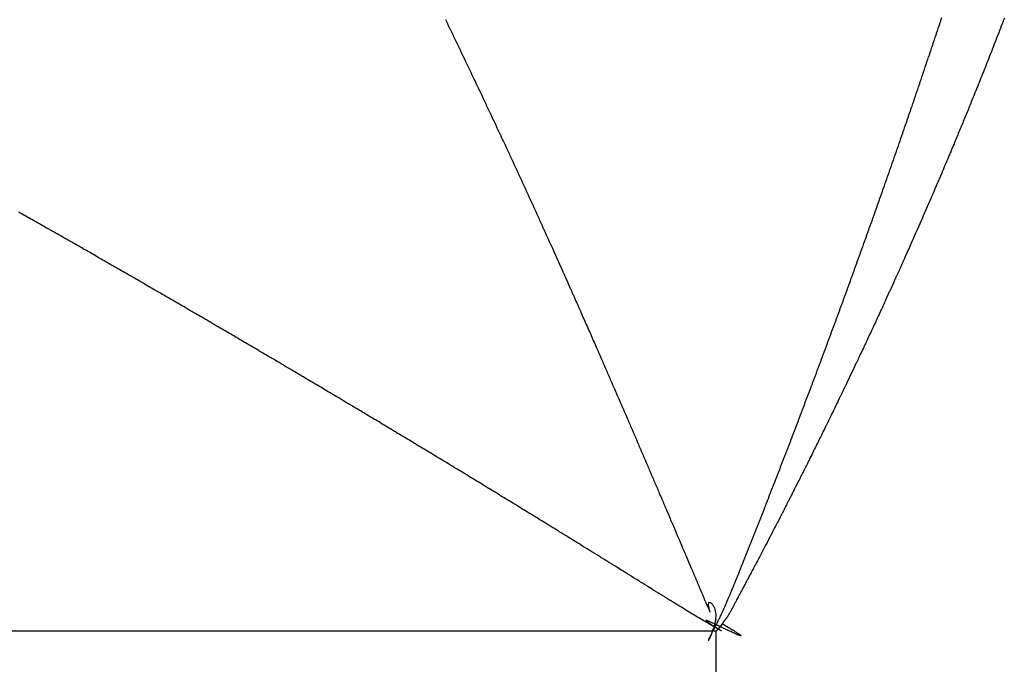
# Model space of a CAD drawing. Units: millimetres. Extents: x 50 to 764, y -380 to 170.
# Drawn here: x 287 to 289, y 100 to 101 of the extents above; entities that cross this region are included whole.
import ezdxf

# ---------------------------------------------------------------- set-up
doc = ezdxf.new("R2010")
doc.units = ezdxf.units.MM
doc.linetypes.add('DASHED', pattern=[9.652, 8.128, -1.524])
doc.layers.add('nevidi', color=4, linetype='DASHED')

msp = doc.modelspace()

# ---------------------------------------------------------------- linework, layer by layer
at = {"color": 2}
for points in [[(288.6163, 100.9739), (288.6147, 100.97), (288.6145, 100.9694), (288.613, 100.9654), (288.6127, 100.9648), (288.6112, 100.9609), (288.611, 100.9603), (288.6095, 100.9563), (288.6092, 100.9557), (288.6078, 100.9519), (288.6075, 100.9512), (288.606, 100.9474), (288.6057, 100.9466), (288.6042, 100.9429), (288.6039, 100.942), (288.6025, 100.9383), (288.6021, 100.9375), (288.6007, 100.9338), (288.6004, 100.9329), (288.599, 100.9294), (288.5986, 100.9284), (288.5972, 100.9249), (288.5968, 100.9238), (288.5954, 100.9203), (288.595, 100.9192), (288.5936, 100.9158), (288.5932, 100.9146), (288.5918, 100.9113), (288.5913, 100.91), (288.59, 100.9066), (288.5895, 100.9054), (288.5883, 100.9023), (288.5877, 100.9009), (288.5865, 100.8977), (288.5859, 100.8963), (288.5847, 100.8932), (288.5841, 100.8917), (288.5829, 100.8886), (288.5823, 100.8872), (288.581, 100.8841), (288.5805, 100.8826), (288.5793, 100.8797), (288.5786, 100.8781), (288.5775, 100.8752), (288.5768, 100.8735), (288.5756, 100.8706), (288.575, 100.869), (288.5738, 100.866), (288.5731, 100.8644), (288.572, 100.8616), (288.5712, 100.8598), (288.5701, 100.857), (288.5694, 100.8552), (288.5683, 100.8524), (288.5675, 100.8506), (288.5665, 100.848), (288.5657, 100.846), (288.5647, 100.8436), (288.5638, 100.8415)], [(288.5638, 100.8415), (288.5628, 100.839), (288.562, 100.8369), (288.561, 100.8344), (288.5601, 100.8324), (288.5591, 100.8298), (288.5582, 100.8277), (288.5572, 100.8253), (288.5563, 100.8231), (288.5554, 100.8208), (288.5544, 100.8185), (288.5535, 100.8163), (288.5526, 100.814), (288.5516, 100.8117), (288.5507, 100.8094), (288.5498, 100.8073), (288.5488, 100.8049), (288.5479, 100.8028), (288.5469, 100.8003), (288.546, 100.7983), (288.545, 100.7958), (288.5441, 100.7937), (288.5431, 100.7912), (288.5423, 100.7892), (288.5412, 100.7866), (288.5404, 100.7847), (288.5393, 100.782), (288.5385, 100.7801), (288.5373, 100.7774), (288.5366, 100.7756), (288.5354, 100.7728), (288.5347, 100.7711), (288.5335, 100.7682), (288.5328, 100.7665), (288.5315, 100.7636), (288.5309, 100.762), (288.5296, 100.759), (288.529, 100.7575), (288.5277, 100.7544), (288.527, 100.7529), (288.5257, 100.7498), (288.5251, 100.7484), (288.5238, 100.7452), (288.5232, 100.7439), (288.5218, 100.7406), (288.5213, 100.7393), (288.5198, 100.736), (288.5193, 100.7348), (288.5179, 100.7314), (288.5174, 100.7304), (288.5159, 100.7268), (288.5155, 100.7258), (288.514, 100.7222), (288.5135, 100.7212), (288.512, 100.7176), (288.5116, 100.7168), (288.51, 100.713), (288.5097, 100.7122), (288.508, 100.7084), (288.5077, 100.7076), (288.5061, 100.7038), (288.5057, 100.703), (288.5041, 100.6992), (288.5038, 100.6986), (288.5021, 100.6947), (288.5018, 100.694), (288.5001, 100.6901), (288.4998, 100.6894), (288.4981, 100.6855), (288.4978, 100.6849), (288.4961, 100.6809), (288.4959, 100.6805), (288.4941, 100.6763), (288.4939, 100.6759), (288.4921, 100.6717), (288.4919, 100.6713), (288.4901, 100.6671), (288.49, 100.6669), (288.4881, 100.6625), (288.488, 100.6623), (288.4861, 100.658), (288.486, 100.6577), (288.4841, 100.6534), (288.484, 100.6532), (288.482, 100.6488), (288.48, 100.6442), (288.4782, 100.64), (288.478, 100.6396), (288.4759, 100.635), (288.4741, 100.6308), (288.474, 100.6306), (288.4739, 100.6304), (288.472, 100.6261), (288.4719, 100.6259), (288.4699, 100.6215), (288.4698, 100.6213), (288.4679, 100.6169), (288.4678, 100.6167), (288.4659, 100.6124), (288.4657, 100.612), (288.4638, 100.6078), (288.4636, 100.6074), (288.4618, 100.6034), (288.4616, 100.6028), (288.4598, 100.5988), (288.4595, 100.5982), (288.4577, 100.5943), (288.4574, 100.5937), (288.4557, 100.5897), (288.4554, 100.5891), (288.4537, 100.5853), (288.4533, 100.5845), (288.4516, 100.5807), (288.4512, 100.5799), (288.4496, 100.5762), (288.4491, 100.5752), (288.4475, 100.5717), (288.447, 100.5706), (288.4454, 100.5671), (288.4449, 100.566)], [(288.4449, 100.566), (288.4434, 100.5627), (288.4428, 100.5615), (288.4413, 100.5581), (288.4408, 100.5569), (288.4392, 100.5536), (288.4387, 100.5523), (288.4371, 100.549), (288.4366, 100.5477), (288.4351, 100.5445), (288.4344, 100.5431), (288.433, 100.54), (288.4323, 100.5385), (288.4309, 100.5355), (288.4302, 100.5339), (288.4289, 100.531), (288.4281, 100.5293), (288.4268, 100.5265), (288.4259, 100.5247), (288.4247, 100.522), (288.4238, 100.5201), (288.4226, 100.5174), (288.4217, 100.5155), (288.4205, 100.5129), (288.4195, 100.5109), (288.4184, 100.5084), (288.4174, 100.5063), (288.4163, 100.5039), (288.4153, 100.5017), (288.4142, 100.4994), (288.4131, 100.4971), (288.4121, 100.4949), (288.411, 100.4925), (288.41, 100.4904), (288.4088, 100.4879), (288.4078, 100.4858), (288.4067, 100.4833), (288.4058, 100.4814), (288.4045, 100.4787), (288.4036, 100.4768), (288.4023, 100.4741), (288.4015, 100.4723), (288.4002, 100.4695), (288.3994, 100.4679), (288.398, 100.465), (288.3972, 100.4633), (288.3958, 100.4603), (288.3951, 100.4587), (288.3936, 100.4557), (288.393, 100.4543), (288.3915, 100.4511), (288.3909, 100.4498), (288.3893, 100.4465), (288.3887, 100.4453), (288.3871, 100.4419), (288.3866, 100.4409), (288.3849, 100.4373), (288.3844, 100.4363), (288.3827, 100.4328), (288.3823, 100.4318), (288.3806, 100.4282), (288.3801, 100.4274), (288.3783, 100.4236), (288.378, 100.4228), (288.3761, 100.419), (288.3758, 100.4184), (288.3739, 100.4144), (288.3737, 100.4139), (288.3717, 100.4098), (288.3715, 100.4094), (288.3695, 100.4053), (288.3693, 100.4049), (288.3673, 100.4007), (288.3672, 100.4005), (288.3651, 100.3961), (288.365, 100.3959), (288.3633, 100.3925), (288.3629, 100.3915), (288.3607, 100.3871), (288.3606, 100.3869), (288.3585, 100.3825), (288.3584, 100.3823), (288.3563, 100.3781), (288.3561, 100.3777), (288.3542, 100.3737), (288.3539, 100.3731), (288.352, 100.3691), (288.3517, 100.3685), (288.3498, 100.3647), (288.3494, 100.3639), (288.3476, 100.3602), (288.3472, 100.3593), (288.3454, 100.3558), (288.3449, 100.3547), (288.3432, 100.3513), (288.3426, 100.3501), (288.3411, 100.3469), (288.3404, 100.3455), (288.3389, 100.3425), (288.3381, 100.3409), (288.3367, 100.338), (288.3359, 100.3364), (288.3345, 100.3336), (288.3336, 100.3318), (288.3323, 100.3292), (288.3313, 100.3273), (288.3301, 100.3248), (288.3291, 100.3227), (288.3279, 100.3203), (288.3268, 100.3181), (288.3257, 100.3159), (288.3245, 100.3135), (288.3236, 100.3116), (288.3223, 100.309), (288.3214, 100.3072), (288.32, 100.3044), (288.3192, 100.3028), (288.3177, 100.2998), (288.317, 100.2984), (288.3154, 100.2953)], [(288.3154, 100.2953), (288.3148, 100.294), (288.3131, 100.2907), (288.3126, 100.2897), (288.3108, 100.286), (288.3104, 100.2852), (288.3084, 100.2814), (288.3081, 100.2808), (288.3061, 100.2768), (288.3059, 100.2764), (288.3038, 100.2723), (288.3037, 100.2721), (288.302, 100.2686), (288.3015, 100.2677), (288.2994, 100.2634), (288.2993, 100.2633), (288.2972, 100.2592), (288.2969, 100.2586), (288.296, 100.2569), (288.2949, 100.2547), (288.2945, 100.254), (288.2928, 100.2505), (288.2922, 100.2494), (288.2906, 100.2461), (288.2899, 100.2449), (288.2884, 100.242), (288.2876, 100.2403), (288.2863, 100.2377), (288.2853, 100.2357), (288.2841, 100.2334), (288.283, 100.2313), (288.2819, 100.2291), (288.2806, 100.2266), (288.2797, 100.2248), (288.2782, 100.222), (288.2775, 100.2206), (288.2759, 100.2174), (288.2754, 100.2165), (288.2735, 100.2128), (288.2732, 100.2122), (288.2712, 100.2083), (288.2711, 100.2081), (288.2698, 100.2057), (288.2689, 100.204), (288.2688, 100.2038), (288.2668, 100.1999), (288.2664, 100.1992), (288.2647, 100.1958), (288.2641, 100.1946), (288.2626, 100.1917), (288.2617, 100.19), (288.2604, 100.1876), (288.2593, 100.1855), (288.2583, 100.1835), (288.2569, 100.1809), (288.2562, 100.1794), (288.2546, 100.1764), (288.2541, 100.1755), (288.2522, 100.1718), (288.2521, 100.1716), (288.2511, 100.1698), (288.25, 100.1676), (288.2498, 100.1673), (288.248, 100.1637), (288.2474, 100.1627), (288.2459, 100.1599), (288.245, 100.1581), (288.2439, 100.156), (288.2426, 100.1536), (288.2419, 100.1522), (288.2402, 100.149), (288.24, 100.1487), (288.239, 100.1467), (288.238, 100.1449), (288.2378, 100.1444), (288.2361, 100.1413), (288.2354, 100.1399), (288.2342, 100.1377), (288.233, 100.1354), (288.2324, 100.1343), (288.2306, 100.1308), (288.2305, 100.1307), (288.2288, 100.1275), (288.2281, 100.1263), (288.227, 100.1242), (288.2257, 100.1218), (288.2253, 100.121), (288.2244, 100.1193), (288.2236, 100.1178), (288.2233, 100.1171), (288.222, 100.1149), (288.2208, 100.1126), (288.2205, 100.112), (288.2199, 100.111), (288.219, 100.1092), (288.2184, 100.1081), (288.2176, 100.1066), (288.2165, 100.1046), (288.2162, 100.104), (288.216, 100.1036), (288.2149, 100.1015), (288.2148, 100.1014), (288.2139, 100.0995), (288.2138, 100.0995), (288.2137, 100.0993), (288.2135, 100.0989), (288.2125, 100.097), (288.2117, 100.0954), (288.2114, 100.0949), (288.2111, 100.0944), (288.2104, 100.093), (288.2099, 100.0921), (288.2095, 100.0912), (288.2094, 100.0911), (288.2088, 100.09), (288.2087, 100.0898), (288.2086, 100.0895), (288.2085, 100.0893), (288.2083, 100.089), (288.2078, 100.088)], [(288.2078, 100.088), (288.2077, 100.0878), (288.2071, 100.0868), (288.2068, 100.0863), (288.2062, 100.0851), (288.206, 100.0847), (288.2059, 100.0845), (288.2058, 100.0843), (288.2053, 100.0834), (288.2052, 100.0832), (288.2047, 100.0824), (288.2044, 100.0818), (288.2038, 100.0807), (288.2037, 100.0805), (288.2036, 100.0804), (288.2036, 100.0803), (288.2032, 100.0796), (288.203, 100.0792), (288.2027, 100.0787), (288.2023, 100.078), (288.2017, 100.0771), (288.2016, 100.0769), (288.2012, 100.0762), (288.201, 100.0758), (288.2009, 100.0757), (288.2007, 100.0754), (288.2004, 100.0749), (288.2004, 100.0748), (288.2001, 100.0744), (288.1998, 100.0738), (288.1994, 100.0732), (288.1992, 100.0729), (288.1991, 100.0726), (288.1988, 100.0723), (288.1988, 100.0722), (288.1987, 100.0721), (288.1986, 100.0719), (288.1982, 100.0714), (288.1982, 100.0713), (288.1981, 100.0712), (288.1979, 100.0708), (288.1978, 100.0707), (288.1976, 100.0705), (288.1973, 100.07), (288.1971, 100.0697), (288.1969, 100.0694), (288.1969, 100.0694), (288.1967, 100.0692), (288.1966, 100.0691), (288.1965, 100.0689), (288.1962, 100.0685), (288.1961, 100.0684), (288.196, 100.0683), (288.1959, 100.0681), (288.1958, 100.068), (288.1958, 100.068), (288.1957, 100.0679), (288.1956, 100.0677), (288.1954, 100.0675), (288.1954, 100.0675), (288.1953, 100.0673), (288.1951, 100.0672), (288.1951, 100.0671), (288.1951, 100.0671), (288.195, 100.067), (288.1949, 100.0668), (288.1948, 100.0667), (288.1947, 100.0667), (288.1945, 100.0664), (288.1944, 100.0663), (288.1943, 100.0662), (288.1942, 100.066), (288.1942, 100.066), (288.1941, 100.0658), (288.1939, 100.0656), (288.1937, 100.0654), (288.1936, 100.0652), (288.1936, 100.0652), (288.1934, 100.065), (288.1934, 100.065), (288.1933, 100.0648), (288.1931, 100.0645), (288.193, 100.0644), (288.1929, 100.0643), (288.1927, 100.0641), (288.1927, 100.064), (288.1926, 100.0639), (288.1926, 100.0639), (288.1924, 100.0637), (288.1923, 100.0635), (288.1923, 100.0634), (288.1921, 100.0632), (288.1919, 100.0629), (288.1919, 100.0629), (288.1918, 100.0627), (288.1916, 100.0624), (288.1916, 100.0623), (288.1915, 100.0622), (288.1915, 100.0621), (288.1913, 100.0618), (288.1912, 100.0616), (288.191, 100.0614), (288.1909, 100.0612)]]:
    msp.add_lwpolyline(points, dxfattribs=at)
at = {"layer": 'nevidi', "color": 7, "linetype": 'Continuous'}
for p, q in [((288.1818, 100.05), (250.1818, 100.05)), ((288.1818, 99.95), (288.1818, 100.05))]:
    msp.add_line(p, q, dxfattribs=at)
for points in [[(287.7732, 100.9721), (287.7751, 100.9681), (287.7756, 100.9672), (287.7775, 100.9632), (287.778, 100.9623), (287.7799, 100.9582), (287.7803, 100.9573), (287.7823, 100.9533), (287.7827, 100.9524)], [(288.4612, 100.7956), (288.4616, 100.7967), (288.463, 100.8006), (288.4633, 100.8015), (288.4647, 100.8057), (288.465, 100.8066), (288.4664, 100.8107), (288.4667, 100.8116), (288.4682, 100.8157), (288.4685, 100.8166), (288.4695, 100.8196), (288.4699, 100.8207), (288.4702, 100.8217), (288.4716, 100.8257), (288.4719, 100.8267), (288.4733, 100.8308), (288.4737, 100.8317), (288.4751, 100.8358), (288.4754, 100.8367), (288.4768, 100.8408), (288.4771, 100.8417), (288.4785, 100.8457), (288.4788, 100.8466), (288.4801, 100.8506), (288.4805, 100.8517), (288.4818, 100.8556), (288.4822, 100.8567), (288.4835, 100.8606), (288.4839, 100.8617), (288.4852, 100.8656), (288.4856, 100.8665), (288.487, 100.8706), (288.4873, 100.8716), (288.4887, 100.8756), (288.489, 100.8766), (288.4904, 100.8807), (288.4907, 100.8816), (288.492, 100.8857), (288.4924, 100.8866), (288.4937, 100.8907), (288.494, 100.8916), (288.4954, 100.8957), (288.4957, 100.8966), (288.4971, 100.9007), (288.4974, 100.9016), (288.4988, 100.9057), (288.4991, 100.9066), (288.5005, 100.9107), (288.5008, 100.9116), (288.5021, 100.9156), (288.5024, 100.9165), (288.5038, 100.9205), (288.5041, 100.9215), (288.5054, 100.9255), (288.5058, 100.9264), (288.5071, 100.9305), (288.5074, 100.9314), (288.5088, 100.9355), (288.5091, 100.9364), (288.5105, 100.9405), (288.5108, 100.9414), (288.5121, 100.9454), (288.5124, 100.9464), (288.5138, 100.9504), (288.5141, 100.9513), (288.5155, 100.9554), (288.5158, 100.9563), (288.5171, 100.9604), (288.5174, 100.9613), (288.5188, 100.9654), (288.5191, 100.9663), (288.5204, 100.9703), (288.5207, 100.9712), (288.522, 100.9752)], [(287.7827, 100.9524), (287.7847, 100.9484), (287.7851, 100.9475), (287.787, 100.9434), (287.7875, 100.9425), (287.7894, 100.9385), (287.79, 100.9374), (287.7918, 100.9335), (287.7923, 100.9324), (287.7942, 100.9286), (287.7947, 100.9275), (287.7966, 100.9235), (287.797, 100.9226), (287.799, 100.9185), (287.7994, 100.9176), (287.8014, 100.9135), (287.8018, 100.9126), (287.8037, 100.9086), (287.8042, 100.9077), (287.8061, 100.9036), (287.8065, 100.9027), (287.8085, 100.8987), (287.8089, 100.8978), (287.8108, 100.8937), (287.8113, 100.8928), (287.8132, 100.8888), (287.8136, 100.8879), (287.8155, 100.8838), (287.816, 100.8829), (287.8179, 100.8789), (287.8184, 100.8777), (287.8203, 100.8738), (287.8208, 100.8729), (287.8226, 100.8689), (287.8232, 100.8678), (287.825, 100.8639), (287.8255, 100.863), (287.8274, 100.8588), (287.8279, 100.8579), (287.8298, 100.8538), (287.8302, 100.8529), (287.8321, 100.8489), (287.8326, 100.848), (287.8345, 100.8439), (287.8349, 100.843), (287.8368, 100.8389), (287.8372, 100.838), (287.8392, 100.834), (287.8396, 100.8331), (287.8415, 100.829), (287.8416, 100.8287), (287.842, 100.828), (287.8439, 100.824), (287.8443, 100.8231), (287.8462, 100.8191), (287.8467, 100.8179), (287.8485, 100.8141), (287.849, 100.813), (287.8509, 100.809), (287.8514, 100.808), (287.8533, 100.8039), (287.8537, 100.803), (287.8556, 100.7989), (287.8561, 100.798), (287.858, 100.7939), (287.8584, 100.793), (287.8603, 100.7889), (287.8607, 100.788), (287.8626, 100.784), (287.8631, 100.7831), (287.865, 100.779), (287.8654, 100.7781), (287.8673, 100.774), (287.8677, 100.7731), (287.8696, 100.769), (287.87, 100.7681), (287.8719, 100.764), (287.8723, 100.7631), (287.8742, 100.759), (287.8748, 100.7579), (287.8766, 100.754), (287.8771, 100.7529), (287.8789, 100.749), (287.8794, 100.7479), (287.8812, 100.744), (287.8817, 100.7429), (287.8836, 100.7389), (287.884, 100.7379), (287.8859, 100.7338), (287.8863, 100.7329), (287.8882, 100.7288), (287.8886, 100.7279), (287.8905, 100.7238), (287.891, 100.7229), (287.8928, 100.7188), (287.8933, 100.7179), (287.8951, 100.7138), (287.8956, 100.7129), (287.8974, 100.7088), (287.8979, 100.7079), (287.8997, 100.7038), (287.9002, 100.7029), (287.902, 100.6988), (287.9024, 100.6978), (287.9043, 100.6937), (287.9048, 100.6928), (287.9066, 100.6887), (287.9071, 100.6876), (287.9089, 100.6837), (287.9094, 100.6826), (287.9112, 100.6787), (287.9117, 100.6775), (287.9135, 100.6737), (287.914, 100.6725), (287.9158, 100.6686), (287.9163, 100.6675), (287.918, 100.6636), (287.9186, 100.6625), (287.9203, 100.6586), (287.9208, 100.6575)], [(288.3534, 100.4946), (288.3549, 100.4987), (288.3553, 100.4996), (288.3568, 100.5038), (288.3572, 100.5047), (288.3587, 100.5088), (288.359, 100.5097), (288.3605, 100.5139), (288.3609, 100.5148), (288.3624, 100.5188), (288.3627, 100.5198), (288.3642, 100.5238), (288.3646, 100.5249), (288.3661, 100.5288), (288.3665, 100.53), (288.3679, 100.5339), (288.3683, 100.535), (288.3698, 100.539), (288.3701, 100.5399), (288.3716, 100.544), (288.372, 100.5449), (288.3735, 100.5491), (288.3738, 100.55), (288.3753, 100.5541), (288.3757, 100.5551), (288.3772, 100.5592), (288.3775, 100.5601), (288.379, 100.5643), (288.3794, 100.5652), (288.3809, 100.5693), (288.3812, 100.5702), (288.3827, 100.5744), (288.383, 100.5753), (288.3845, 100.5794), (288.3849, 100.5804), (288.3864, 100.5845), (288.3867, 100.5854), (288.3882, 100.5895), (288.3886, 100.5905), (288.3901, 100.5946), (288.3904, 100.5955), (288.3919, 100.5997), (288.3922, 100.6006), (288.3937, 100.6046), (288.394, 100.6056), (288.3955, 100.6095), (288.3959, 100.6107), (288.3973, 100.6146), (288.3977, 100.6157), (288.3991, 100.6196), (288.3995, 100.6208), (288.4009, 100.6247), (288.4013, 100.6258), (288.4027, 100.6298), (288.4031, 100.6307), (288.4046, 100.6348), (288.4049, 100.6357), (288.4064, 100.6399), (288.4067, 100.6408), (288.4082, 100.6449), (288.4085, 100.6458), (288.41, 100.65), (288.4103, 100.6509), (288.4118, 100.655), (288.4121, 100.6559), (288.4136, 100.6601), (288.4139, 100.661), (288.4154, 100.6651), (288.4157, 100.666), (288.4172, 100.6701), (288.4175, 100.6711), (288.419, 100.6752), (288.4193, 100.6761), (288.4208, 100.6802), (288.4211, 100.6812), (288.4226, 100.6853), (288.4229, 100.6862), (288.4244, 100.6903), (288.4247, 100.6912), (288.4261, 100.6954), (288.4265, 100.6962), (288.4279, 100.7003), (288.4282, 100.7012), (288.4296, 100.7052), (288.43, 100.7064), (288.4314, 100.7103), (288.4318, 100.7114), (288.4332, 100.7153), (288.4336, 100.7165), (288.435, 100.7204), (288.4353, 100.7213), (288.4367, 100.7254), (288.4371, 100.7263), (288.4385, 100.7304), (288.4388, 100.7313), (288.4403, 100.7355), (288.4406, 100.7364), (288.442, 100.7405), (288.4424, 100.7414), (288.4438, 100.7455), (288.4441, 100.7465), (288.4456, 100.7506), (288.4459, 100.7515), (288.4473, 100.7556), (288.4476, 100.7565), (288.4491, 100.7606), (288.4494, 100.7616), (288.4508, 100.7657), (288.4512, 100.7666), (288.4526, 100.7707), (288.4529, 100.7716), (288.4543, 100.7757), (288.4547, 100.7766), (288.4561, 100.7807), (288.4564, 100.7816), (288.4578, 100.7856), (288.4581, 100.7866), (288.4595, 100.7906), (288.4599, 100.7917), (288.4612, 100.7956)], [(287.2184, 100.6312), (287.2156, 100.6328), (287.214, 100.6337), (287.2112, 100.6353), (287.2094, 100.6363), (287.2068, 100.6378), (287.205, 100.6388), (287.2022, 100.6404), (287.2006, 100.6413), (287.1978, 100.6429), (287.1962, 100.6439), (287.1934, 100.6455), (287.1918, 100.6464), (287.189, 100.648), (287.1874, 100.6489), (287.1846, 100.6505), (287.1829, 100.6514), (287.1802, 100.653), (287.1784, 100.654), (287.1766, 100.655), (287.1757, 100.6555), (287.1739, 100.6565), (287.1711, 100.6581), (287.1695, 100.659), (287.1667, 100.6606), (287.1651, 100.6615), (287.1623, 100.6631), (287.1607, 100.664), (287.1579, 100.6656), (287.1563, 100.6665), (287.1535, 100.6681), (287.1519, 100.669), (287.1491, 100.6706), (287.1473, 100.6717), (287.1446, 100.6731), (287.1428, 100.6742), (287.1401, 100.6757), (287.1384, 100.6767), (287.1356, 100.6782), (287.134, 100.6792), (287.1312, 100.6807), (287.1296, 100.6817)], [(287.9208, 100.6575), (287.9226, 100.6536), (287.9231, 100.6524), (287.9249, 100.6485), (287.9254, 100.6474), (287.9271, 100.6435), (287.9277, 100.6424), (287.9294, 100.6385), (287.9299, 100.6373), (287.9317, 100.6335), (287.9322, 100.6323), (287.934, 100.6284), (287.9345, 100.6272), (287.9362, 100.6234), (287.9368, 100.622), (287.9385, 100.6184), (287.9391, 100.617), (287.9407, 100.6133), (287.9414, 100.612), (287.9431, 100.6082), (287.9436, 100.607), (287.9454, 100.603), (287.9459, 100.6019), (287.9476, 100.598), (287.9481, 100.5969), (287.9499, 100.593), (287.9504, 100.5918), (287.9521, 100.5879), (287.9526, 100.5868), (287.9544, 100.5829), (287.9549, 100.5817), (287.9566, 100.5779), (287.9571, 100.5767), (287.9589, 100.5728), (287.9594, 100.5716), (287.9611, 100.5678), (287.9617, 100.5664), (287.9634, 100.5627), (287.964, 100.5614), (287.9656, 100.5577), (287.9662, 100.5563), (287.9678, 100.5527), (287.9684, 100.5513), (287.9701, 100.5476), (287.9707, 100.5462), (287.9723, 100.5426), (287.9729, 100.5412), (287.9745, 100.5375), (287.9751, 100.5362), (287.9768, 100.5325), (287.9774, 100.5311), (287.979, 100.5275), (287.9796, 100.5261), (287.9812, 100.5224), (287.9819, 100.5209), (287.9834, 100.5174), (287.9842, 100.5158), (287.9857, 100.5123), (287.9864, 100.5107), (287.9879, 100.5073), (287.9886, 100.5057), (287.9901, 100.5022), (287.9908, 100.5006), (287.9923, 100.4972), (287.993, 100.4956), (287.9945, 100.4922), (287.9953, 100.4905), (287.9968, 100.4871), (287.9975, 100.4855), (287.999, 100.4821), (287.9997, 100.4805), (288.0012, 100.477), (288.002, 100.4752), (288.0034, 100.472), (288.0042, 100.4702), (288.0056, 100.4669), (288.0064, 100.4651), (288.0078, 100.4619), (288.0086, 100.4601), (288.01, 100.4569), (288.0108, 100.455), (288.0122, 100.4518), (288.013, 100.45), (288.0144, 100.4468), (288.0152, 100.4449), (288.0166, 100.4417), (288.0174, 100.4398), (288.0188, 100.4367), (288.0197, 100.4346), (288.021, 100.4316), (288.0219, 100.4296), (288.0232, 100.4266), (288.0241, 100.4245), (288.0254, 100.4215), (288.0263, 100.4195), (288.0276, 100.4165), (288.0285, 100.4144), (288.0298, 100.4114), (288.0307, 100.4094), (288.032, 100.4064), (288.0329, 100.4043), (288.0342, 100.4013), (288.0351, 100.3993), (288.0364, 100.3963), (288.0373, 100.3942), (288.0386, 100.3912), (288.0394, 100.3892), (288.0407, 100.3862), (288.0416, 100.3841), (288.0429, 100.3811), (288.0438, 100.3791), (288.0451, 100.376), (288.0461, 100.3739), (288.0462, 100.3736), (288.0473, 100.371), (288.0482, 100.369), (288.0495, 100.366), (288.0504, 100.3639), (288.0517, 100.3609), (288.0525, 100.3589)], [(287.4801, 100.4796), (287.4785, 100.4806), (287.4758, 100.4822), (287.4742, 100.4831), (287.4714, 100.4848), (287.4698, 100.4857), (287.467, 100.4873), (287.4654, 100.4883), (287.4626, 100.4899), (287.4611, 100.4908), (287.4583, 100.4925), (287.4567, 100.4934), (287.4539, 100.495), (287.4522, 100.496), (287.4495, 100.4976), (287.4477, 100.4986), (287.4452, 100.5001), (287.4434, 100.5012), (287.4408, 100.5027), (287.439, 100.5037), (287.4363, 100.5053), (287.4346, 100.5063), (287.4318, 100.5079), (287.4303, 100.5089), (287.4275, 100.5105), (287.4259, 100.5114), (287.4231, 100.513), (287.4215, 100.514), (287.4187, 100.5156), (287.4171, 100.5165), (287.4143, 100.5181), (287.4127, 100.5191), (287.41, 100.5207), (287.4082, 100.5217), (287.4056, 100.5232), (287.4038, 100.5243), (287.4012, 100.5258), (287.3994, 100.5268), (287.3967, 100.5284), (287.395, 100.5294), (287.3922, 100.531), (287.3906, 100.5319), (287.3878, 100.5336), (287.3863, 100.5345), (287.3835, 100.5361), (287.3819, 100.537), (287.3791, 100.5387), (287.3775, 100.5396), (287.3747, 100.5412), (287.3731, 100.5421), (287.3703, 100.5438), (287.3687, 100.5447), (287.3659, 100.5463), (287.3642, 100.5473), (287.3615, 100.5488), (287.3597, 100.5499), (287.3572, 100.5514), (287.3554, 100.5524), (287.3526, 100.554), (287.351, 100.555), (287.3482, 100.5566), (287.3466, 100.5575), (287.3438, 100.5591), (287.3422, 100.5601), (287.3394, 100.5617), (287.3378, 100.5626), (287.335, 100.5642), (287.3334, 100.5651), (287.3306, 100.5667), (287.329, 100.5677), (287.3262, 100.5693), (287.3245, 100.5703), (287.3218, 100.5718), (287.32, 100.5729), (287.3174, 100.5744), (287.3156, 100.5754), (287.3129, 100.577), (287.3112, 100.5779), (287.3085, 100.5795), (287.3069, 100.5805), (287.3041, 100.5821), (287.3025, 100.583), (287.2997, 100.5846), (287.2981, 100.5855), (287.2953, 100.5871), (287.2937, 100.5881), (287.2909, 100.5897), (287.2893, 100.5906), (287.2864, 100.5922), (287.2847, 100.5932), (287.2821, 100.5947), (287.2803, 100.5958), (287.2776, 100.5973), (287.2759, 100.5983), (287.2731, 100.5999), (287.2715, 100.6008), (287.2687, 100.6024), (287.2671, 100.6033), (287.2643, 100.6049), (287.2627, 100.6059), (287.2599, 100.6075), (287.2583, 100.6084), (287.2555, 100.61), (287.2539, 100.6109), (287.2511, 100.6125), (287.2494, 100.6135), (287.2467, 100.615), (287.2449, 100.6161), (287.2423, 100.6176), (287.2405, 100.6186), (287.2377, 100.6202), (287.2361, 100.6211), (287.2333, 100.6227), (287.2317, 100.6236), (287.2289, 100.6252), (287.2273, 100.6261), (287.2245, 100.6277), (287.2228, 100.6287), (287.22, 100.6303), (287.2184, 100.6312)], [(288.2393, 100.1965), (288.2409, 100.2006), (288.2413, 100.2015), (288.2429, 100.2057), (288.2433, 100.2066), (288.2449, 100.2107), (288.2453, 100.2117), (288.2469, 100.2158), (288.2473, 100.2167), (288.2489, 100.2208), (288.2493, 100.2218), (288.2509, 100.2259), (288.2513, 100.2268), (288.2529, 100.231), (288.2533, 100.2319), (288.2544, 100.2348), (288.2549, 100.236), (288.2552, 100.2369), (288.2569, 100.2411), (288.2572, 100.242), (288.2589, 100.2462), (288.2592, 100.2471), (288.2608, 100.2512), (288.2612, 100.2521), (288.2628, 100.2563), (288.2632, 100.2572), (288.2648, 100.2613), (288.2651, 100.2623), (288.2667, 100.2663), (288.2671, 100.2673), (288.2687, 100.2713), (288.2691, 100.2724), (288.2706, 100.2763), (288.2711, 100.2775), (288.2726, 100.2814), (288.273, 100.2825), (288.2745, 100.2864), (288.275, 100.2876), (288.2765, 100.2915), (288.2769, 100.2924), (288.2785, 100.2966), (288.2788, 100.2975), (288.2804, 100.3016), (288.2808, 100.3026), (288.2824, 100.3067), (288.2827, 100.3076), (288.2843, 100.3118), (288.2847, 100.3127), (288.2863, 100.3168), (288.2866, 100.3178), (288.2882, 100.3219), (288.2886, 100.3228), (288.2902, 100.327), (288.2905, 100.3279), (288.2921, 100.332), (288.2925, 100.3329), (288.2941, 100.3371), (288.2944, 100.338), (288.296, 100.3422), (288.2964, 100.3431), (288.2979, 100.3471), (288.2983, 100.3481), (288.2998, 100.3521), (288.3002, 100.3532), (288.3017, 100.3571), (288.3022, 100.3583), (288.3037, 100.3622), (288.3041, 100.3633), (288.3056, 100.3673), (288.3059, 100.3682), (288.3075, 100.3723), (288.3079, 100.3732), (288.3094, 100.3774), (288.3098, 100.3783), (288.3114, 100.3824), (288.3117, 100.3834), (288.3133, 100.3875), (288.3136, 100.3884), (288.3152, 100.3926), (288.3156, 100.3935), (288.3171, 100.3976), (288.3175, 100.3986), (288.319, 100.4027), (288.3194, 100.4036), (288.321, 100.4078), (288.3213, 100.4087), (288.3229, 100.4128), (288.3232, 100.4138), (288.3248, 100.4179), (288.3251, 100.4188), (288.3267, 100.4229), (288.327, 100.4239), (288.3285, 100.4278), (288.3289, 100.429), (288.3304, 100.4329), (288.3308, 100.434), (288.3323, 100.4379), (288.3327, 100.4391), (288.3342, 100.443), (288.3346, 100.444), (288.3361, 100.4481), (288.3364, 100.449), (288.338, 100.4531), (288.3383, 100.4541), (288.3399, 100.4582), (288.3402, 100.4591), (288.3418, 100.4633), (288.3421, 100.4642), (288.3437, 100.4683), (288.344, 100.4692), (288.3455, 100.4734), (288.3459, 100.4743), (288.3474, 100.4785), (288.3478, 100.4794), (288.3493, 100.4835), (288.3497, 100.4844), (288.3512, 100.4886), (288.3515, 100.4895), (288.3531, 100.4936), (288.3534, 100.4946)], [(287.7366, 100.327), (287.735, 100.3279), (287.7323, 100.3296), (287.7307, 100.3305), (287.728, 100.3322), (287.7264, 100.3331), (287.7237, 100.3348), (287.7221, 100.3357), (287.7194, 100.3374), (287.7178, 100.3383), (287.7151, 100.3399), (287.7135, 100.3409), (287.7108, 100.3425), (287.7092, 100.3435), (287.7065, 100.3451), (287.7049, 100.3461), (287.7022, 100.3477), (287.7006, 100.3487), (287.6979, 100.3503), (287.6963, 100.3512), (287.6935, 100.3529), (287.692, 100.3538), (287.6892, 100.3555), (287.6875, 100.3565), (287.6849, 100.3581), (287.6832, 100.3591), (287.6806, 100.3606), (287.6788, 100.3617), (287.6763, 100.3632), (287.6745, 100.3643), (287.672, 100.3658), (287.6702, 100.3669), (287.6677, 100.3684), (287.6659, 100.3695), (287.6633, 100.371), (287.6616, 100.3721), (287.6588, 100.3737), (287.6573, 100.3746), (287.6545, 100.3763), (287.6529, 100.3772), (287.6502, 100.3789), (287.6486, 100.3798), (287.6459, 100.3814), (287.6443, 100.3824), (287.6415, 100.384), (287.64, 100.385), (287.6372, 100.3866), (287.6356, 100.3876), (287.6329, 100.3892), (287.6313, 100.3901), (287.6286, 100.3918), (287.627, 100.3927), (287.6242, 100.3944), (287.6227, 100.3953), (287.6199, 100.3969), (287.6183, 100.3979), (287.6156, 100.3995), (287.6138, 100.4006), (287.6123, 100.4015), (287.6112, 100.4021), (287.6095, 100.4032), (287.6069, 100.4047), (287.6051, 100.4057), (287.6026, 100.4073), (287.6008, 100.4083), (287.5982, 100.4098), (287.5965, 100.4109), (287.5939, 100.4124), (287.5921, 100.4135), (287.5896, 100.415), (287.5878, 100.4161), (287.585, 100.4177), (287.5834, 100.4186), (287.5807, 100.4203), (287.5791, 100.4212), (287.5763, 100.4229), (287.5747, 100.4238), (287.572, 100.4254), (287.5704, 100.4264), (287.5676, 100.428), (287.5661, 100.4289), (287.5633, 100.4306), (287.5617, 100.4315), (287.5589, 100.4332), (287.5573, 100.4341), (287.5546, 100.4357), (287.5528, 100.4368), (287.5502, 100.4383), (287.5485, 100.4394), (287.5459, 100.4409), (287.5441, 100.4419), (287.5415, 100.4435), (287.5398, 100.4445), (287.5372, 100.446), (287.5354, 100.4471), (287.5327, 100.4486), (287.5311, 100.4496), (287.5283, 100.4513), (287.5267, 100.4522), (287.5239, 100.4539), (287.5223, 100.4548), (287.5196, 100.4564), (287.518, 100.4574), (287.5152, 100.459), (287.5136, 100.4599), (287.5109, 100.4616), (287.5093, 100.4625), (287.5065, 100.4641), (287.5049, 100.4651), (287.5021, 100.4667), (287.5004, 100.4677), (287.4978, 100.4693), (287.496, 100.4703), (287.4934, 100.4718), (287.4916, 100.4729), (287.489, 100.4744), (287.4873, 100.4754), (287.4846, 100.477), (287.4829, 100.478), (287.4801, 100.4796)], [(288.0525, 100.3589), (288.0538, 100.3559), (288.0547, 100.3538), (288.056, 100.3508), (288.0569, 100.3488), (288.0582, 100.3458), (288.0591, 100.3437), (288.0604, 100.3407), (288.0613, 100.3387), (288.0625, 100.3357), (288.0634, 100.3336), (288.0647, 100.3306), (288.0656, 100.3285), (288.067, 100.3254), (288.0678, 100.3235), (288.0691, 100.3203), (288.0699, 100.3185), (288.0713, 100.3153), (288.0721, 100.3134), (288.0735, 100.3102), (288.0743, 100.3084), (288.0756, 100.3052), (288.0764, 100.3034), (288.0778, 100.3002), (288.0786, 100.2983), (288.08, 100.2951), (288.0807, 100.2933), (288.0821, 100.2901), (288.0829, 100.2883), (288.0843, 100.2851), (288.085, 100.2832), (288.0864, 100.28), (288.0872, 100.2782), (288.0886, 100.275), (288.0893, 100.2732), (288.0907, 100.27), (288.0915, 100.2682), (288.0929, 100.265), (288.0936, 100.2631), (288.095, 100.2599), (288.0958, 100.2581), (288.0972, 100.2547), (288.0979, 100.2531), (288.0994, 100.2497), (288.1001, 100.2481), (288.1015, 100.2447), (288.1022, 100.2431), (288.1037, 100.2397), (288.1043, 100.2381), (288.1058, 100.2347), (288.1065, 100.2331), (288.1079, 100.2297), (288.1086, 100.2281), (288.1101, 100.2247), (288.1107, 100.2231), (288.1122, 100.2196), (288.1129, 100.218), (288.1144, 100.2145), (288.115, 100.2131), (288.1165, 100.2095), (288.1171, 100.2081), (288.1187, 100.2045), (288.1192, 100.2031), (288.1208, 100.1995), (288.1214, 100.1981), (288.123, 100.1944), (288.1235, 100.1931), (288.1251, 100.1893), (288.1256, 100.1882), (288.1272, 100.1843), (288.1277, 100.1832), (288.1294, 100.1794), (288.1298, 100.1782), (288.1315, 100.1743), (288.132, 100.1732), (288.1337, 100.1692), (288.1342, 100.1681), (288.1358, 100.1642), (288.1363, 100.1631), (288.1379, 100.1593), (288.1384, 100.1582), (288.14, 100.1543), (288.1405, 100.1532), (288.1422, 100.1492), (288.1426, 100.1483), (288.1443, 100.1441), (288.1447, 100.1432), (288.1464, 100.1392), (288.1468, 100.1383), (288.1485, 100.1342), (288.1489, 100.1333), (288.1507, 100.1292), (288.151, 100.1283), (288.1528, 100.1243), (288.1531, 100.1234), (288.1549, 100.1192), (288.1553, 100.1183), (288.157, 100.1142), (288.1574, 100.1133), (288.1591, 100.1093), (288.1595, 100.1084), (288.1613, 100.1042), (288.1617, 100.1033), (288.1634, 100.0992), (288.1637, 100.0984), (288.1655, 100.0942), (288.1659, 100.0934), (288.1676, 100.0893), (288.1681, 100.0881), (288.1698, 100.0844), (288.1705, 100.0827), (288.172, 100.0795), (288.1721, 100.0792), (288.1723, 100.0789), (288.1722, 100.0795), (288.1721, 100.08), (288.1721, 100.0801), (288.1719, 100.0808), (288.1714, 100.0825), (288.1709, 100.0845)], [(287.99, 100.1721), (287.9868, 100.1741), (287.9859, 100.1747), (287.9826, 100.1767), (287.9817, 100.1773), (287.9784, 100.1793), (287.9773, 100.18), (287.9742, 100.1819), (287.9731, 100.1826), (287.9701, 100.1845), (287.9689, 100.1852), (287.966, 100.187), (287.9647, 100.1878), (287.9618, 100.1896), (287.9605, 100.1904), (287.9576, 100.1921), (287.9563, 100.193), (287.9534, 100.1947), (287.9521, 100.1956), (287.9492, 100.1973), (287.9479, 100.1982), (287.945, 100.1999), (287.9437, 100.2007), (287.9408, 100.2025), (287.9395, 100.2033), (287.9366, 100.2051), (287.9353, 100.2059), (287.9324, 100.2077), (287.931, 100.2085), (287.9283, 100.2102), (287.9268, 100.2111), (287.9241, 100.2128), (287.9226, 100.2137), (287.9199, 100.2154), (287.9184, 100.2163), (287.9157, 100.218), (287.9141, 100.2189), (287.9114, 100.2206), (287.9099, 100.2215), (287.9072, 100.2232), (287.9057, 100.2241), (287.903, 100.2258), (287.9014, 100.2267), (287.8987, 100.2284), (287.8972, 100.2293), (287.8945, 100.231), (287.893, 100.2319), (287.8903, 100.2336), (287.8887, 100.2345), (287.886, 100.2362), (287.8845, 100.2371), (287.8818, 100.2387), (287.8802, 100.2397), (287.8775, 100.2413), (287.876, 100.2423), (287.8734, 100.2439), (287.8718, 100.2449), (287.8692, 100.2464), (287.8675, 100.2475), (287.865, 100.249), (287.8633, 100.2501), (287.8607, 100.2516), (287.859, 100.2527), (287.8565, 100.2542), (287.8548, 100.2553), (287.8522, 100.2568), (287.8505, 100.2579), (287.848, 100.2594), (287.8462, 100.2605), (287.8437, 100.262), (287.842, 100.2631), (287.8395, 100.2646), (287.8377, 100.2657), (287.8352, 100.2672), (287.8335, 100.2683), (287.8309, 100.2698), (287.8292, 100.2709), (287.8267, 100.2724), (287.8249, 100.2735), (287.8224, 100.275), (287.8207, 100.2761), (287.8181, 100.2776), (287.8164, 100.2786), (287.8139, 100.2802), (287.8121, 100.2812), (287.8096, 100.2828), (287.8078, 100.2838), (287.8053, 100.2854), (287.8036, 100.2864), (287.8011, 100.288), (287.7993, 100.289), (287.7968, 100.2906), (287.795, 100.2916), (287.7923, 100.2933), (287.7907, 100.2942), (287.788, 100.2959), (287.7865, 100.2968), (287.7837, 100.2985), (287.7822, 100.2994), (287.7795, 100.3011), (287.7779, 100.302), (287.7752, 100.3037), (287.7736, 100.3046), (287.7709, 100.3063), (287.7693, 100.3072), (287.7666, 100.3088), (287.7651, 100.3098), (287.7623, 100.3114), (287.7608, 100.3124), (287.758, 100.314), (287.7565, 100.315), (287.7537, 100.3166), (287.7522, 100.3176), (287.7495, 100.3192), (287.7479, 100.3202), (287.7452, 100.3218), (287.7436, 100.3228), (287.7409, 100.3244), (287.7393, 100.3253), (287.7366, 100.327)], [(288.1709, 100.0845), (288.1708, 100.0848), (288.1701, 100.0881), (288.1701, 100.0885), (288.1699, 100.0902), (288.1701, 100.0915), (288.1704, 100.0925), (288.1707, 100.093), (288.1712, 100.0933), (288.1721, 100.0933), (288.1728, 100.0932), (288.1735, 100.0927), (288.1747, 100.0918), (288.1749, 100.0916), (288.175, 100.0914), (288.1751, 100.0913), (288.1761, 100.0901), (288.1763, 100.0899), (288.1773, 100.0883), (288.1776, 100.0877), (288.178, 100.0869), (288.1789, 100.085), (288.1796, 100.0831), (288.1802, 100.0808), (288.1803, 100.0804), (288.1807, 100.0778), (288.1808, 100.0772), (288.181, 100.075), (288.181, 100.0721), (288.1808, 100.069), (288.1804, 100.0657), (288.1797, 100.0624), (288.1796, 100.0617), (288.179, 100.0594), (288.1789, 100.0591), (288.1779, 100.0557), (288.1774, 100.0541), (288.1772, 100.0534), (288.1763, 100.051), (288.1754, 100.0486), (288.1752, 100.048), (288.1739, 100.0446), (288.173, 100.0427), (288.1723, 100.0411), (288.1709, 100.0381), (288.1709, 100.038), (288.1707, 100.0377), (288.1701, 100.0365), (288.1698, 100.0359), (288.1698, 100.0359), (288.1697, 100.0358), (288.1699, 100.0363), (288.1704, 100.0375), (288.1707, 100.0381), (288.1714, 100.0394), (288.1716, 100.0399), (288.1738, 100.0441), (288.1743, 100.0451), (288.1762, 100.0487), (288.1768, 100.05), (288.1785, 100.0532), (288.1792, 100.0546), (288.1808, 100.0577), (288.1814, 100.0589), (288.183, 100.0622), (288.1837, 100.0635), (288.1853, 100.0669), (288.1859, 100.0681), (288.1875, 100.0714), (288.1881, 100.0726), (288.1898, 100.0761), (288.1902, 100.0771), (288.192, 100.0809), (288.1924, 100.0818), (288.1942, 100.0857), (288.1945, 100.0865), (288.1963, 100.0904), (288.1966, 100.0913), (288.1983, 100.0952), (288.1987, 100.0961), (288.2004, 100.1001), (288.2009, 100.1013), (288.2025, 100.1051), (288.2029, 100.1062), (288.2045, 100.1101), (288.2049, 100.111), (288.2067, 100.1152), (288.207, 100.1161), (288.2087, 100.1202), (288.2091, 100.1211), (288.2108, 100.1252), (288.2111, 100.1261), (288.2128, 100.1302), (288.2132, 100.1311), (288.2148, 100.1352), (288.2152, 100.1361), (288.2169, 100.1402), (288.2172, 100.1412), (288.2189, 100.1453), (288.2193, 100.1462), (288.2209, 100.1503), (288.2213, 100.1512), (288.2229, 100.1554), (288.2233, 100.1563), (288.225, 100.1604), (288.2253, 100.1613), (288.227, 100.1655), (288.2273, 100.1664), (288.229, 100.1705), (288.2294, 100.1714), (288.231, 100.1754), (288.2313, 100.1764), (288.2329, 100.1804), (288.2334, 100.1816), (288.2349, 100.1855), (288.2354, 100.1866), (288.2369, 100.1905), (288.2374, 100.1916), (288.2389, 100.1956), (288.2393, 100.1965)], [(288.1792, 100.057), (288.18, 100.0565), (288.18, 100.0564), (288.1806, 100.0561), (288.1819, 100.0553), (288.1832, 100.0544), (288.1841, 100.0539), (288.1845, 100.0537), (288.1857, 100.0529), (288.186, 100.0528), (288.1868, 100.0523), (288.1877, 100.0517), (288.1883, 100.0513), (288.1885, 100.0512), (288.1891, 100.0508), (288.1895, 100.0505), (288.1898, 100.0503), (288.1898, 100.0503), (288.1897, 100.0503), (288.1895, 100.0504), (288.189, 100.0506), (288.1887, 100.0508), (288.188, 100.0512), (288.187, 100.0517), (288.1856, 100.0526), (288.1849, 100.0529), (288.1838, 100.0536), (288.1809, 100.0552), (288.1793, 100.0561), (288.1768, 100.0576), (288.175, 100.0586), (288.1725, 100.06), (288.1706, 100.0611), (288.1683, 100.0625), (288.1665, 100.0636), (288.1639, 100.0651), (288.1622, 100.0661), (288.1597, 100.0676), (288.1579, 100.0686), (288.1555, 100.07), (288.1536, 100.0711), (288.1511, 100.0726), (288.1494, 100.0736), (288.1468, 100.0751), (288.1451, 100.0762), (288.1425, 100.0777), (288.1409, 100.0787), (288.1382, 100.0803), (288.1367, 100.0813), (288.1339, 100.0829), (288.1324, 100.0839), (288.1297, 100.0856), (288.1281, 100.0865), (288.1254, 100.0882), (288.1239, 100.0891), (288.1211, 100.0908), (288.1198, 100.0916), (288.1168, 100.0935), (288.1157, 100.0942), (288.1126, 100.0961), (288.1114, 100.0968), (288.1083, 100.0987), (288.1072, 100.0995), (288.1041, 100.1014), (288.1031, 100.102), (288.0998, 100.1041), (288.0989, 100.1046), (288.0955, 100.1067), (288.0947, 100.1072), (288.0913, 100.1093), (288.0905, 100.1098), (288.087, 100.112), (288.0863, 100.1124), (288.0829, 100.1146), (288.0821, 100.115), (288.0787, 100.1172), (288.0779, 100.1176), (288.0745, 100.1198), (288.0737, 100.1202), (288.0703, 100.1224), (288.0695, 100.1229), (288.066, 100.125), (288.0655, 100.1254), (288.0618, 100.1276), (288.0612, 100.128), (288.0578, 100.1301), (288.057, 100.1306), (288.0536, 100.1328), (288.0528, 100.1332), (288.0494, 100.1354), (288.0486, 100.1359), (288.0452, 100.1379), (288.0445, 100.1384), (288.0411, 100.1405), (288.0404, 100.141), (288.0394, 100.1415), (288.0369, 100.1431), (288.0362, 100.1436), (288.0328, 100.1457), (288.032, 100.1462), (288.0286, 100.1483), (288.0278, 100.1488), (288.0244, 100.1509), (288.0236, 100.1514), (288.0202, 100.1535), (288.0193, 100.1541), (288.016, 100.1561), (288.0151, 100.1566), (288.0119, 100.1586), (288.0109, 100.1592), (288.0077, 100.1612), (288.0067, 100.1618), (288.0035, 100.1638), (288.0026, 100.1644), (287.9993, 100.1664), (287.9984, 100.167), (287.9952, 100.169), (287.9942, 100.1696), (287.991, 100.1716), (287.99, 100.1721)], [(288.1909, 100.0612), (288.1927, 100.0601), (288.193, 100.0599), (288.1945, 100.0591), (288.1964, 100.0579), (288.197, 100.0575), (288.1998, 100.0558), (288.2013, 100.0549), (288.203, 100.0539), (288.2057, 100.0522), (288.2062, 100.0519), (288.208, 100.0508), (288.2094, 100.0499), (288.2099, 100.0496), (288.2106, 100.0491), (288.2119, 100.0483), (288.2124, 100.048), (288.213, 100.0476), (288.2141, 100.0469), (288.2142, 100.0467), (288.2152, 100.0461), (288.2158, 100.0457), (288.2165, 100.0452), (288.2168, 100.045), (288.2171, 100.0447), (288.2176, 100.0443), (288.2177, 100.0443), (288.2183, 100.0437), (288.2186, 100.0435), (288.2187, 100.0433), (288.2187, 100.0432), (288.2187, 100.0431), (288.2186, 100.043), (288.2184, 100.043), (288.2183, 100.043), (288.2178, 100.0431), (288.2178, 100.0432), (288.2173, 100.0433), (288.2169, 100.0434), (288.2163, 100.0436), (288.2157, 100.0439), (288.215, 100.0441), (288.2143, 100.0444), (288.2137, 100.0447), (288.2135, 100.0448), (288.2127, 100.0451), (288.2118, 100.0455), (288.2112, 100.0458), (288.2109, 100.0459), (288.2099, 100.0463), (288.2091, 100.0467), (288.2089, 100.0468), (288.2079, 100.0473), (288.2068, 100.0478), (288.2061, 100.0481), (288.2047, 100.0487), (288.2045, 100.0488), (288.2034, 100.0493), (288.2022, 100.0499), (288.2012, 100.0504), (288.2002, 100.0509), (288.1997, 100.0511), (288.1985, 100.0516), (288.1972, 100.0522), (288.1966, 100.0525), (288.1957, 100.0529), (288.1947, 100.0534), (288.1934, 100.0541), (288.1921, 100.0547), (288.1912, 100.0551), (288.1908, 100.0553), (288.1896, 100.0559), (288.1883, 100.0565), (288.1877, 100.0567), (288.1866, 100.0573), (288.1858, 100.0577), (288.1845, 100.0583), (288.1835, 100.0587), (288.1821, 100.0594), (288.1809, 100.0599), (288.1798, 100.0605), (288.1794, 100.0607), (288.1775, 100.0615), (288.1754, 100.0625), (288.1745, 100.0629), (288.1735, 100.0633), (288.1731, 100.0635), (288.1718, 100.0641), (288.171, 100.0644), (288.1702, 100.0647), (288.1695, 100.065), (288.1689, 100.0653), (288.1683, 100.0655), (288.1681, 100.0656), (288.1678, 100.0657), (288.1673, 100.0658), (288.167, 100.0659), (288.1666, 100.066), (288.1664, 100.066), (288.1663, 100.066), (288.1662, 100.0659), (288.1662, 100.0658), (288.1663, 100.0657), (288.1665, 100.0655), (288.1668, 100.0652), (288.1671, 100.0649), (288.1676, 100.0645), (288.1682, 100.0641), (288.1688, 100.0637), (288.1696, 100.0631), (288.1705, 100.0625), (288.1715, 100.0619), (288.1716, 100.0618), (288.1726, 100.0612), (288.1738, 100.0604), (288.174, 100.0602), (288.1758, 100.0591), (288.1764, 100.0587), (288.1778, 100.0579), (288.1792, 100.057)], [(288.1909, 100.0612), (288.1864, 100.0556), (288.1818, 100.05)]]:
    msp.add_lwpolyline(points, dxfattribs=at)

doc.saveas('drawing.dxf')
